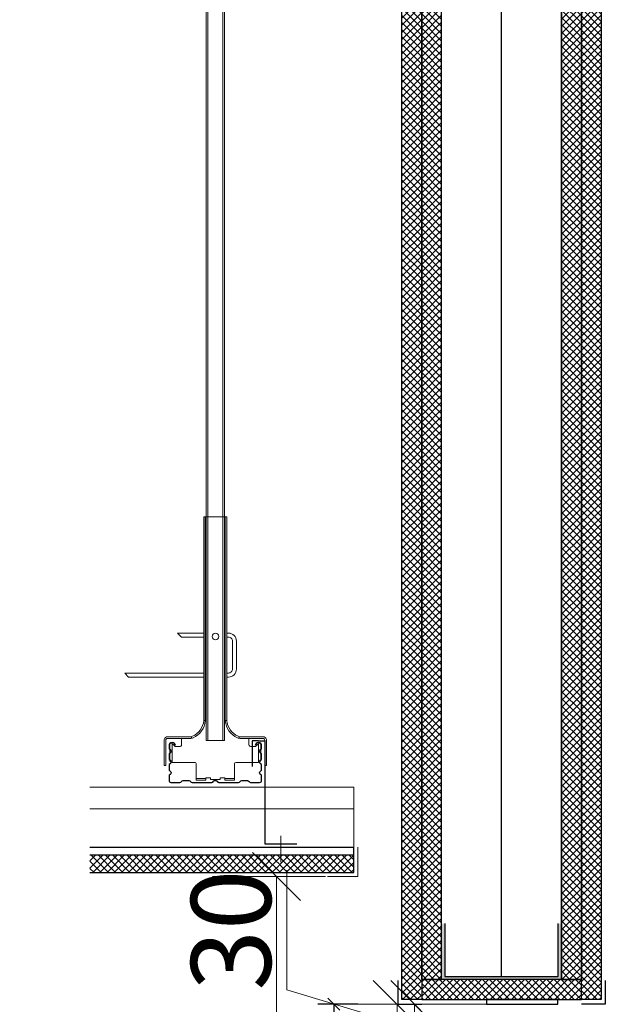
# Model space of a CAD drawing. Units: millimetres. Extents: x 220314 to 225449, y 95134 to 99973.
# Drawn here: x 223980 to 224347, y 98740 to 99356 of the extents above; entities that cross this region are included whole.
import ezdxf
from ezdxf.xclip import XClip

# ---------------------------------------------------------------- set-up
doc = ezdxf.new("R2010")
doc.units = ezdxf.units.MM
doc.header["$LTSCALE"] = 0.3
doc.header["$XCLIPFRAME"] = 0
doc.layers.get('DEFPOINTS').update_dxf_attribs({"color": 111})
doc.layers.add('0 @ 5', color=7, linetype='Continuous')
for name, color, linetype, lineweight in [('Bemassung', 7, 'Continuous', 18), ('Bemassung @ 1', 7, 'Continuous', 18), ('Bemassung @ 20', 7, 'Continuous', 18), ('Bemassung @ 5', 7, 'Continuous', 18)]:
    doc.layers.add(name, color=color, linetype=linetype, lineweight=lineweight)
doc.styles.add('AB_BEM', font='isocp.shx')
doc.linetypes.add('ISOLATION', pattern='A,0.00254,-2.54,[134,ltypeshp.shx,S=2.54,R=0,X=-2.54,Y=0],-5.08,[134,ltypeshp.shx,S=2.54,R=180,X=2.54,Y=0],-2.54', length=10.16254)
doc.dimstyles.new('AB', dxfattribs={"dimtxt": 2.5, "dimasz": 1.5, "dimexe": 2, "dimexo": 0.0625, "dimgap": 0.5, "dimtad": 1, "dimdec": 1, "dimdsep": 46, "dimtxsty": 'AB_BEM', "dimblk": 'OBLIQUE', "dimcen": 0.09, "dimadec": 0, "dimazin": 0, "dimtfac": 1, "dimtdec": 1, "dimtofl": 0, "dimtmove": 0, "dimatfit": 3, "dimfxl": 3, "dimfxlon": 1, "dimtfill": 1, "dimtolj": 1, "dimtzin": 0, "dimarcsym": 0})
pattern_1 = [(45, (-13145.2814, -3659.893), (-2.245064, 2.245064), []), (135, (-13145.2814, -3659.893), (-2.245064, -2.245064), [])]

# ---------------------------------------------------------------- blocks, each defined once
blk = doc.blocks.new('_OBLIQUE')
at = {"color": 0, "linetype": 'ByBlock', "lineweight": -2}
blk.add_line((-0.5, -0.5), (0.5, 0.5), dxfattribs=at)
blk = doc.blocks.new('*D641')
at = {"layer": 'Bemassung', "color": 0, "lineweight": -2, "transparency": 16777216}
for p, q in [((224242.15, 98739.63), (224217.15, 98739.63)), ((224227.15, 98709.63), (224227.15, 98739.63)), ((224242.15, 98709.63), (224217.15, 98709.63))]:
    blk.add_line(p, q, dxfattribs=at)
at = {"layer": 'DEFPOINTS', "color": 0, "transparency": 16777216}
for p in [(224227.15, 98739.63), (224282.35, 98739.63), (224246.02, 98709.63)]:
    blk.add_point(p, dxfattribs=at)
at = {"layer": 'Bemassung', "color": 0, "lineweight": -2, "transparency": 16777216, "xscale": 7.5, "yscale": 7.5, "zscale": 7.5}
for p, rotation in [((224227.15, 98739.63), 90), ((224227.15, 98709.63), 270)]:
    blk.add_blockref('_OBLIQUE', p, dxfattribs=dict(at, rotation=rotation))
at = {"layer": 'Bemassung', "color": 0, "transparency": 16777216, "insert": (224218.4, 98724.63), "char_height": 12.5, "attachment_point": 5, "rotation": 90, "style": 'AB_BEM', "bg_fill": 3, "box_fill_scale": 1.1, "bg_fill_color": 256, "bg_fill_true_color": 13158600, "bg_fill_transparency": 0}
blk.add_mtext('\\A1;30', dxfattribs=at)
blk = doc.blocks.new('*D642')
at = {"layer": 'Bemassung', "color": 0, "lineweight": -2, "transparency": 16777216}
for p, q in [((224147.15, 98748.63), (224147.15, 98823.67)), ((224227.15, 98724.63), (224147.15, 98748.63)), ((224281.1, 98739.63), (224187.15, 98739.63)), ((224227.15, 98709.63), (224227.15, 98739.63)), ((224244.77, 98709.63), (224187.15, 98709.63))]:
    blk.add_line(p, q, dxfattribs=at)
at = {"layer": 'DEFPOINTS', "color": 0, "transparency": 16777216}
for p in [(224227.15, 98739.63), (224282.35, 98739.63), (224246.02, 98709.63)]:
    blk.add_point(p, dxfattribs=at)
at = {"layer": 'Bemassung', "color": 0, "lineweight": -2, "transparency": 16777216, "xscale": 30, "yscale": 30, "zscale": 30}
for p, rotation in [((224227.15, 98739.63), 90), ((224227.15, 98709.63), 270)]:
    blk.add_blockref('_OBLIQUE', p, dxfattribs=dict(at, rotation=rotation))
at = {"layer": 'Bemassung', "color": 0, "transparency": 16777216, "insert": (224112.15, 98786.15), "char_height": 50, "attachment_point": 5, "rotation": 90, "style": 'AB_BEM', "bg_fill": 3, "box_fill_scale": 1.1, "bg_fill_color": 256, "bg_fill_true_color": 13158600, "bg_fill_transparency": 0}
blk.add_mtext('\\A1;30', dxfattribs=at)
blk = doc.blocks.new('*D643')
at = {"layer": 'Bemassung', "color": 0, "lineweight": -2, "transparency": 16777216}
for p, q in [((224230.15, 98739.63), (224225.15, 98739.63)), ((224227.15, 98709.63), (224227.15, 98739.63)), ((224230.15, 98709.63), (224225.15, 98709.63))]:
    blk.add_line(p, q, dxfattribs=at)
at = {"layer": 'DEFPOINTS', "color": 0, "transparency": 16777216}
for p in [(224227.15, 98739.63), (224282.35, 98739.63), (224246.02, 98709.63)]:
    blk.add_point(p, dxfattribs=at)
at = {"layer": 'Bemassung', "color": 0, "lineweight": -2, "transparency": 16777216, "xscale": 1.5, "yscale": 1.5, "zscale": 1.5}
for p, rotation in [((224227.15, 98739.63), 90), ((224227.15, 98709.63), 270)]:
    blk.add_blockref('_OBLIQUE', p, dxfattribs=dict(at, rotation=rotation))
at = {"layer": 'Bemassung', "color": 0, "transparency": 16777216, "insert": (224225.4, 98724.63), "char_height": 2.5, "attachment_point": 5, "rotation": 90, "style": 'AB_BEM', "bg_fill": 3, "box_fill_scale": 1.1, "bg_fill_color": 256, "bg_fill_true_color": 13158600, "bg_fill_transparency": 0}
blk.add_mtext('\\A1;30', dxfattribs=at)
blk = doc.blocks.new('*U75')
h = blk.add_hatch()
h.set_pattern_fill('ANSI37', color=256, style=0)
h.set_pattern_definition([(45, (-13132.7814, -3672.393), (-2.245064, 2.245064), []), (135, (-13132.7814, -3672.393), (-2.245064, -2.245064), [])])
h.paths.add_polyline_path([(-62.86, -527), (-75.36, -527), (-75.36, 577.67), (-62.86, 577.67)])
h = blk.add_hatch()
h.set_pattern_fill('ANSI37', color=256)
h.set_pattern_definition([(45, (-795.806, -648.647), (-2.245064, 2.245064), []), (135, (-795.806, -648.647), (-2.245064, -2.245064), [])])
h.paths.add_polyline_path([(-62.86, -514.5), (-50.36, -514.5), (-50.36, -479.5), (-50.36, 577.67), (-62.86, 577.67)])
h = blk.add_hatch()
h.set_pattern_fill('ANSI37', color=256, style=0)
h.set_pattern_definition(pattern_1)
h.paths.add_polyline_path([(24.64, -514.5), (37.14, -514.5), (37.14, 577.67), (24.64, 577.67)])
h = blk.add_hatch()
h.set_pattern_fill('ANSI37', color=256, style=0)
h.set_pattern_definition(pattern_1)
h.paths.add_polyline_path([(37.14, 577.67), (49.64, 577.67), (49.64, -527), (37.14, -527)])
h = blk.add_hatch()
h.set_pattern_fill('ANSI37', color=256)
h.set_pattern_definition([(45, (0, -530.498), (-2.245064, 2.245064), []), (135, (0, -530.498), (-2.245064, -2.245064), [])])
h.paths.add_polyline_path([(-307.86, -436.5), (-307.86, -447.5), (-105.36, -447.5), (-105.36, -436.5)])
at = {"linetype": 'Continuous'}
blk.add_hatch(color=256, dxfattribs=at).paths.add_polyline_path([(24.64, -514.5), (-1.35, -514.5), (-10.85, -514.5), (-50.36, -514.5), (-50.36, -479.5), (-48.36, -479.5), (-48.36, -512.5), (22.64, -512.5), (22.64, -479.5), (24.64, -479.5)])
h = blk.add_hatch()
h.set_pattern_fill('ANSI37', color=256, style=0)
h.set_pattern_definition([(45, (-13132.7814, -3659.893), (-2.245064, 2.245064), []), (135, (-13132.7814, -3659.893), (-2.245064, -2.245064), [])])
h.paths.add_polyline_path([(-62.86, -514.5), (-62.86, -527), (37.14, -527), (37.14, -514.5)])
h = blk.add_hatch()
h.set_pattern_fill('ANSI37', color=256)
h.set_pattern_definition([(45, (0, -530.4978), (-2.245064, 2.245064), []), (135, (0, -530.4978), (-2.245064, -2.245064), [])])
h.paths.add_polyline_path([(499.64, -527.5), (499.64, -516.5), (79.64, -516.5), (79.64, -527.5)])
for p, q in [((-62.86, -514.5), (-62.86, 577.67)), ((-62.86, -514.5), (-62.86, 577.67)), ((-50.36, -514.5), (-50.36, 577.67)), ((24.64, -514.5), (24.64, 577.67)), ((24.64, -453.5), (24.64, 577.67)), ((37.14, 562.67), (37.14, -514.5)), ((-50.36, -514.5), (-50.36, -479.5)), ((-48.36, -479.5), (-48.36, -512.5)), ((22.64, -512.5), (22.64, -479.5)), ((24.64, -514.5), (24.64, -479.5)), ((-62.86, -514.5), (-50.36, -514.5)), ((24.64, -514.5), (-50.36, -514.5)), ((-48.36, -512.5), (22.64, -512.5)), ((24.64, -514.5), (37.14, -514.5))]:
    blk.add_line(p, q, dxfattribs=at)
at = {"linetype": 'ISOLATION', "ltscale": 2.1}
blk.add_line((-12.86, -512.5), (-12.86, 577.67), dxfattribs=at)
at = {"linetype": 'Continuous', "lineweight": 13, "ltscale": 0.015}
for p, q in [((-197.83, 559.38), (-197.83, -364.7)), ((-186.32, 559.29), (-186.32, -364.7)), ((-199.33, -352.34), (-198.34, -352.34)), ((-184.83, -352.34), (-185.84, -352.34)), ((-207.08, -363.42), (-207.08, -362.4)), ((-177.08, -363.42), (-177.08, -362.4)), ((-219.09, -378.5), (-219.09, -366.68)), ((-197.84, -364.7), (-186.33, -364.7)), ((-165.09, -378.5), (-165.09, -366.68)), ((-198.09, -388.7), (-204.08, -388.7)), ((-180.08, -388.7), (-186.08, -388.7)), ((-102.85, -431.52), (-102.85, -450)), ((-121.85, -450), (-102.86, -450))]:
    blk.add_line(p, q, dxfattribs=at)
at = {"linetype": 'Continuous', "lineweight": 9, "ltscale": 0.015}
for p, q in [((-196.82, 559.38), (-196.82, -364.7)), ((-187.32, 559.29), (-187.32, -364.7)), ((-295.76, -394), (-105.36, -394)), ((-105.36, -431.5), (-105.36, -394)), ((-298.26, -407.5), (-105.36, -407.5)), ((-151.07, -424.5), (-151.07, -441.01)), ((499.64, -484.5), (79.64, -484.5)), ((499.64, -498), (79.64, -498))]:
    blk.add_line(p, q, dxfattribs=at)
at = {"linetype": 'Continuous', "lineweight": 13, "ltscale": 0.02175}
blk.add_line((-185.83, -224.7), (-198.34, -224.7), dxfattribs=at)
at = {"linetype": 'Continuous', "lineweight": 25, "ltscale": 0.015}
for p, q in [((-169.01, -365), (-169.01, -381)), ((-165.09, -365), (-169.01, -365)), ((-165.09, -365), (-161.08, -365)), ((-161.08, -365), (-161.08, -429.5)), ((-291.1, -431.5), (-105.36, -431.5)), ((-161.08, -429.5), (-141.08, -429.5)), ((-307.86, -436.5), (-105.36, -436.5)), ((-307.86, -447.5), (-105.36, -447.5)), ((499.64, -511.5), (79.64, -511.5)), ((499.64, -516.5), (79.64, -516.5)), ((499.64, -527.5), (79.64, -527.5))]:
    blk.add_line(p, q, dxfattribs=at)
at = {"linetype": 'Continuous', "lineweight": 25, "ltscale": 1}
blk.add_line((-105.36, -447.5), (-105.36, -431.5), dxfattribs=at)
for points in [[(-62.86, -527), (-75.36, -527), (-75.36, 577.67), (-62.86, 577.67)], [(24.64, -514.5), (37.14, -514.5), (37.14, 577.67), (24.64, 577.67)], [(37.14, 577.67), (49.64, 577.67), (49.64, -527), (37.14, -527)], [(-62.86, -514.5), (-62.86, -527), (37.14, -527), (37.14, -514.5)], [(-22.36, -530), (22.36, -530), (22.36, -527), (-22.36, -527)]]:
    blk.add_lwpolyline(points, close=True)
at = {"linetype": 'Continuous', "lineweight": 13, "ltscale": 0.015}
for points in [[(-223.94, -363.75, -0.305615), (-222.09, -362.5), (-222.09, -362.5), (-207.95, -362.5, 0.102435), (-206.36, -362.17, 0.277557), (-199.33, -352.34), (-199.33, -352.34), (-199.33, -224.7), (-198.34, -224.7), (-198.34, -352.34, -0.279244), (-205.98, -363.09, -0.102435), (-207.96, -363.5), (-207.96, -363.5), (-222.09, -363.5, 0.182676), (-222.74, -363.75), (-222.74, -363.75)], [(-160.22, -363.75, 0.305615), (-162.08, -362.5), (-162.08, -362.5), (-176.21, -362.5, -0.102435), (-177.8, -362.17, -0.277557), (-184.83, -352.34), (-184.83, -352.34), (-184.83, -224.7), (-185.84, -224.7), (-185.84, -352.34, 0.279245), (-178.2, -363.09, 0.102435), (-176.21, -363.5), (-176.21, -363.5), (-162.08, -363.5, -0.182676), (-161.42, -363.75), (-161.42, -363.75)], [(-184.83, -325.05), (-183.83, -325.05, 0.414214), (-178.83, -320.05), (-178.83, -320.05), (-178.83, -302.55, 0.414213), (-183.83, -297.55), (-183.83, -297.55), (-184.83, -297.55)], [(-184.83, -322.55), (-183.83, -322.55, 0.414214), (-181.33, -320.05), (-181.33, -320.05), (-181.33, -302.55, 0.414215), (-183.83, -300.05), (-183.83, -300.05), (-184.83, -300.05)], [(-171, -363.5), (-171, -367.5, 0.414215), (-170.01, -368.5), (-170.01, -368.5), (-167.02, -368.5, 0.21708), (-166.46, -368.24), (-166.46, -368.24), (-165.21, -366.81, -0.35638), (-163.96, -366.59, -0.270432), (-163.59, -367.24), (-163.59, -367.24), (-163.59, -377, -0.414214), (-165.09, -378.5), (-165.09, -378.5), (-179.09, -378.5, 0.414212), (-180.08, -379.5), (-180.08, -379.5), (-180.08, -389.7), (-186.08, -389.7), (-186.08, -388.2), (-189.08, -388.2), (-189.08, -389.2), (-195.09, -389.2), (-195.09, -388.2), (-198.09, -388.2), (-198.09, -389.7), (-204.08, -389.7), (-204.08, -379.5, 0.414214), (-205.08, -378.5), (-205.08, -378.5), (-219.09, -378.5, -0.414212), (-220.59, -377), (-220.59, -377), (-220.59, -367.24, -0.270432), (-220.2, -366.59, -0.35638), (-218.96, -366.81), (-218.96, -366.81), (-217.71, -368.24, 0.21708), (-217.14, -368.5), (-217.14, -368.5), (-214.16, -368.5, 0.414214), (-213.16, -367.5), (-213.16, -367.5), (-213.16, -363.5)]]:
    blk.add_lwpolyline(points, format="xyb", dxfattribs=at)
for points in [[(-199.33, -297.55), (-215.84, -297.55), (-213.36, -300.05), (-199.33, -300.05)], [(-199.33, -325.05), (-246.36, -325.05), (-248.83, -322.55), (-199.33, -322.55)], [(-223.09, -364.75), (-223.09, -380.5), (-224.08, -380.5), (-224.08, -364.75)], [(-161.08, -364.75), (-161.08, -380.5), (-160.08, -380.5), (-160.08, -364.75)]]:
    blk.add_lwpolyline(points, dxfattribs=at)
at = {"linetype": 'Continuous', "lineweight": 25, "ltscale": 0.015}
blk.add_lwpolyline([(-217.09, -368, 1), (-221.08, -368), (-221.08, -368), (-221.08, -369.43, 0.267949), (-220.46, -370.51, -0.57735), (-220.46, -372.68, 0.267949), (-221.08, -373.76), (-221.08, -373.76), (-221.08, -376.13, 0.267949), (-220.46, -377.21, -0.57735), (-220.46, -379.38, 0.267949), (-221.08, -380.46), (-221.08, -380.46), (-221.08, -382.83, 0.267949), (-220.46, -383.91, -0.57735), (-220.46, -386.08, 0.267949), (-221.08, -387.16), (-221.08, -387.16), (-221.08, -389.75, 0.414214), (-219.84, -391), (-219.84, -391), (-214.22, -391, 0.247529), (-213.2, -390.45, -0.247528), (-212.17, -389.91), (-212.17, -389.91), (-208.67, -389.91, -0.247528), (-207.63, -390.45, 0.247529), (-206.6, -391), (-206.6, -391), (-194.26, -391, 0.267949), (-193.17, -390.37, -0.57735), (-191.01, -390.37, 0.267949), (-189.92, -391), (-189.92, -391), (-177.58, -391, 0.247529), (-176.55, -390.45, -0.247528), (-175.5, -389.91), (-175.5, -389.91), (-172.01, -389.91, -0.247528), (-170.98, -390.45, 0.247529), (-169.95, -391), (-169.95, -391), (-164.33, -391, 0.414214), (-163.09, -389.75), (-163.09, -389.75), (-163.09, -387.16, 0.267949), (-163.71, -386.08, -0.57735), (-163.71, -383.91, 0.267949), (-163.09, -382.83), (-163.09, -382.83), (-163.09, -380.46, 0.267949), (-163.71, -379.38, -0.57735), (-163.71, -377.21, 0.267949), (-163.09, -376.13), (-163.09, -376.13), (-163.09, -373.76, 0.267949), (-163.71, -372.68, -0.57735), (-163.71, -370.51, 0.267949), (-163.09, -369.43), (-163.09, -369.43), (-163.09, -368, 1), (-167.08, -368)], format="xyb", dxfattribs=at)
at = {"linetype": 'Continuous', "lineweight": 18, "ltscale": 0.01}
for points in [[(-307.86, -447.5), (-105.36, -447.5), (-105.36, -436.5), (-307.86, -436.5)], [(499.64, -516.5), (79.64, -516.5), (79.64, -527.5), (499.64, -527.5)]]:
    blk.add_lwpolyline(points, close=True, dxfattribs=at)
for points in [[(-77.86, -515), (-77.86, -530), (-62.86, -530)], [(52.14, -515), (52.14, -530), (37.14, -530)]]:
    blk.add_lwpolyline(points)
at = {"linetype": 'Continuous', "lineweight": 13, "ltscale": 0.015}
blk.add_circle((-191.95, -299.7), 2.1, dxfattribs=at)
for centre, radius, start, end in [((-218.84, -365.02), 5.27, 166.02304, 177.01986), ((-221.51, -364.72), 1.58, 142.04, 180.87671), ((-163.82, -365.11), 2.76, 7.55478, 29.52851), ((-163.19, -364.7), 3.11, 359.13798, 17.81912)]:
    blk.add_arc(centre, radius, start, end, dxfattribs=at)
blk = doc.blocks.new('*D645')
at = {"color": 0, "lineweight": -2, "transparency": 16777216}
for p, q in [((224191.62, 98739.64), (224166.62, 98739.64)), ((224176.62, 98739.64), (224176.62, 95959.64)), ((224191.62, 95959.64), (224166.62, 95959.64))]:
    blk.add_line(p, q, dxfattribs=at)
at = {"layer": 'DEFPOINTS', "color": 0, "transparency": 16777216}
for p in [(224346.88, 98739.64), (224176.62, 95959.64), (224325.47, 95959.64)]:
    blk.add_point(p, dxfattribs=at)
at = {"color": 0, "lineweight": -2, "transparency": 16777216, "xscale": 7.5, "yscale": 7.5, "zscale": 7.5}
for p, rotation in [((224176.62, 98739.64), 90), ((224176.62, 95959.64), 270)]:
    blk.add_blockref('_OBLIQUE', p, dxfattribs=dict(at, rotation=rotation))
at = {"color": 0, "transparency": 16777216, "insert": (224166.31, 97349.64), "char_height": 12.5, "attachment_point": 5, "rotation": 90, "style": 'AB_BEM', "bg_fill": 3, "box_fill_scale": 1.1, "bg_fill_color": 256, "bg_fill_true_color": 13158600, "bg_fill_transparency": 0}
blk.add_mtext('\\A1;WÖ 2780', dxfattribs=at)
blk = doc.blocks.new('*D703')
at = {"layer": 'Bemassung', "color": 0, "lineweight": -2, "transparency": 16777216}
for p, q in [((224276.19, 98739.63), (224176.19, 98739.63)), ((224216.19, 95959.64), (224216.19, 98739.63)), ((224276.19, 95959.64), (224176.19, 95959.64))]:
    blk.add_line(p, q, dxfattribs=at)
at = {"layer": 'DEFPOINTS', "color": 0, "transparency": 16777216}
for p in [(224216.19, 98739.63), (224406.76, 98739.63), (224725.32, 95959.64)]:
    blk.add_point(p, dxfattribs=at)
at = {"layer": 'Bemassung', "color": 0, "lineweight": -2, "transparency": 16777216, "xscale": 30, "yscale": 30, "zscale": 30}
for p, rotation in [((224216.19, 98739.63), 90), ((224216.19, 95959.64), 270)]:
    blk.add_blockref('_OBLIQUE', p, dxfattribs=dict(at, rotation=rotation))
at = {"layer": 'Bemassung', "color": 0, "transparency": 16777216, "insert": (224181.12, 97349.63), "char_height": 50, "attachment_point": 5, "rotation": 90, "style": 'AB_BEM', "bg_fill": 3, "box_fill_scale": 1.1, "bg_fill_color": 256, "bg_fill_true_color": 13158600, "bg_fill_transparency": 0}
blk.add_mtext('\\A1;LH Flurseite 2780', dxfattribs=at)
blk = doc.blocks.new('*D710')
at = {"layer": 'Bemassung', "color": 0, "lineweight": -2, "transparency": 16777216}
for p, q in [((224155.59, 98819.64), (224130.59, 98819.64)), ((224140.59, 98819.64), (224140.59, 95959.64)), ((224155.59, 95959.64), (224130.59, 95959.64))]:
    blk.add_line(p, q, dxfattribs=at)
at = {"layer": 'DEFPOINTS', "color": 0, "transparency": 16777216}
for p in [(224172.56, 98819.64), (224140.59, 95959.64), (224165.68, 95959.64)]:
    blk.add_point(p, dxfattribs=at)
at = {"layer": 'Bemassung', "color": 0, "lineweight": -2, "transparency": 16777216, "xscale": 7.5, "yscale": 7.5, "zscale": 7.5}
for p, rotation in [((224140.59, 98819.64), 90), ((224140.59, 95959.64), 270)]:
    blk.add_blockref('_OBLIQUE', p, dxfattribs=dict(at, rotation=rotation))
at = {"layer": 'Bemassung', "color": 0, "transparency": 16777216, "insert": (224131.82, 97353.88), "char_height": 12.5, "attachment_point": 5, "rotation": 90, "style": 'AB_BEM', "bg_fill": 3, "box_fill_scale": 1.1, "bg_fill_color": 256, "bg_fill_true_color": 13158600, "bg_fill_transparency": 0}
blk.add_mtext('\\A1;LH Raumseite 2860', dxfattribs=at)
blk = doc.blocks.new('*D711')
at = {"layer": 'Bemassung', "color": 0, "lineweight": -2, "transparency": 16777216}
for p, q in [((224171.31, 98819.64), (224100.59, 98819.64)), ((224140.59, 98819.64), (224140.59, 95959.64)), ((224164.43, 95959.64), (224100.59, 95959.64))]:
    blk.add_line(p, q, dxfattribs=at)
at = {"layer": 'DEFPOINTS', "color": 0, "transparency": 16777216}
for p in [(224172.56, 98819.64), (224140.59, 95959.64), (224165.68, 95959.64)]:
    blk.add_point(p, dxfattribs=at)
at = {"layer": 'Bemassung', "color": 0, "lineweight": -2, "transparency": 16777216, "xscale": 30, "yscale": 30, "zscale": 30}
for p, rotation in [((224140.59, 98819.64), 90), ((224140.59, 95959.64), 270)]:
    blk.add_blockref('_OBLIQUE', p, dxfattribs=dict(at, rotation=rotation))
at = {"layer": 'Bemassung', "color": 0, "transparency": 16777216, "insert": (224105.52, 97164.91), "char_height": 50, "attachment_point": 5, "rotation": 90, "style": 'AB_BEM', "bg_fill": 3, "box_fill_scale": 1.1, "bg_fill_color": 256, "bg_fill_true_color": 13158600, "bg_fill_transparency": 0}
blk.add_mtext('\\A1;LH Raumseite 2860', dxfattribs=at)
blk = doc.blocks.new('*D712')
at = {"layer": 'Bemassung', "color": 0, "lineweight": -2, "transparency": 16777216}
for p, q in [((224143.59, 98819.64), (224138.59, 98819.64)), ((224140.59, 98819.64), (224140.59, 95959.64)), ((224143.59, 95959.64), (224138.59, 95959.64))]:
    blk.add_line(p, q, dxfattribs=at)
at = {"layer": 'DEFPOINTS', "color": 0, "transparency": 16777216}
for p in [(224172.56, 98819.64), (224140.59, 95959.64), (224165.68, 95959.64)]:
    blk.add_point(p, dxfattribs=at)
at = {"layer": 'Bemassung', "color": 0, "lineweight": -2, "transparency": 16777216, "xscale": 1.5, "yscale": 1.5, "zscale": 1.5}
for p, rotation in [((224140.59, 98819.64), 90), ((224140.59, 95959.64), 270)]:
    blk.add_blockref('_OBLIQUE', p, dxfattribs=dict(at, rotation=rotation))
at = {"layer": 'Bemassung', "color": 0, "transparency": 16777216, "insert": (224138.83, 97164.91), "char_height": 2.5, "attachment_point": 5, "rotation": 90, "style": 'AB_BEM', "bg_fill": 3, "box_fill_scale": 1.1, "bg_fill_color": 256, "bg_fill_true_color": 13158600, "bg_fill_transparency": 0}
blk.add_mtext('\\A1;LH Raumseite 2860', dxfattribs=at)
blk = doc.blocks.new('*U770')
at = {"layer": 'Bemassung @ 5'}
dim = blk.add_linear_dim(base=(224227.15, 98739.63), p1=(224246.02, 98709.63), p2=(224282.35, 98739.63), angle=90, dimstyle='AB', override={"dimscale": 5, "dimtix": 0, "dimtofl": 0, "dimtmove": 1, "dimatfit": 3, "dimarcsym": 1}, dxfattribs=at)
dim.commit()
dim.dimension.update_dxf_attribs({"geometry": '*D641', "text_midpoint": (224218.4, 98724.63)})
at = {"layer": 'Bemassung @ 20'}
dim = blk.add_linear_dim(base=(224227.15, 98739.63), p1=(224246.02, 98709.63), p2=(224282.35, 98739.63), angle=90, dimstyle='AB', override={"dimscale": 20, "dimtix": 0, "dimtofl": 0, "dimtmove": 1, "dimatfit": 3, "dimarcsym": 1}, dxfattribs=at)
dim.commit()
dim.dimension.update_dxf_attribs({"geometry": '*D642', "text_midpoint": (224112.15, 98758.63)})
at = {"layer": 'Bemassung @ 1'}
dim = blk.add_linear_dim(base=(224227.15, 98739.63), p1=(224246.02, 98709.63), p2=(224282.35, 98739.63), angle=90, dimstyle='AB', override={"dimscale": 1, "dimtix": 0, "dimtofl": 0, "dimtmove": 1, "dimatfit": 3, "dimarcsym": 1}, dxfattribs=at)
dim.commit()
dim.dimension.update_dxf_attribs({"geometry": '*D643', "text_midpoint": (224225.4, 98724.63)})
blk = doc.blocks.new('*U771')
at = {"layer": '0 @ 5'}
dim = blk.add_linear_dim(base=(224176.62, 95959.64), p1=(224346.88, 98739.64), p2=(224325.47, 95959.64), angle=90, dimstyle='AB', override={"dimscale": 5, "dimpost": 'WÖ <>', "dimtix": 0, "dimtofl": 0, "dimtmove": 0, "dimatfit": 3, "dimarcsym": 1}, dxfattribs=at)
dim.commit()
dim.dimension.update_dxf_attribs({"geometry": '*D645', "text_midpoint": (224176.62, 97349.64), "dimtype": 128})
blk = doc.blocks.new('*U786')
at = {"layer": 'Bemassung @ 20'}
dim = blk.add_linear_dim(base=(224216.19, 98739.63), p1=(224725.32, 95959.64), p2=(224406.76, 98739.63), angle=90, dimstyle='AB', override={"dimscale": 20, "dimpost": 'LH Flurseite <>', "dimtix": 0, "dimtofl": 0, "dimtmove": 0, "dimatfit": 3, "dimarcsym": 1}, dxfattribs=at)
dim.commit()
dim.dimension.update_dxf_attribs({"geometry": '*D703', "text_midpoint": (224181.12, 97349.63)})
blk = doc.blocks.new('*U788')
at = {"layer": 'Bemassung @ 5'}
dim = blk.add_linear_dim(base=(224140.59, 95959.64), p1=(224172.56, 98819.64), p2=(224165.68, 95959.64), angle=90, dimstyle='AB', override={"dimscale": 5, "dimpost": 'LH Raumseite <>', "dimtix": 0, "dimtofl": 0, "dimtmove": 0, "dimatfit": 3, "dimarcsym": 1}, dxfattribs=at)
dim.commit()
dim.dimension.update_dxf_attribs({"geometry": '*D710', "text_midpoint": (224140.59, 97353.88), "dimtype": 128})
at = {"layer": 'Bemassung @ 20'}
dim = blk.add_linear_dim(base=(224140.59, 95959.64), p1=(224172.56, 98819.64), p2=(224165.68, 95959.64), angle=90, dimstyle='AB', override={"dimscale": 20, "dimpost": 'LH Raumseite <>', "dimtix": 0, "dimtofl": 0, "dimtmove": 0, "dimatfit": 3, "dimarcsym": 1}, dxfattribs=at)
dim.commit()
dim.dimension.update_dxf_attribs({"geometry": '*D711', "text_midpoint": (224140.59, 97164.91), "dimtype": 128})
at = {"layer": 'Bemassung @ 1'}
dim = blk.add_linear_dim(base=(224140.59, 95959.64), p1=(224172.56, 98819.64), p2=(224165.68, 95959.64), angle=90, dimstyle='AB', override={"dimscale": 1, "dimpost": 'LH Raumseite <>', "dimtix": 0, "dimtofl": 0, "dimtmove": 0, "dimatfit": 3, "dimarcsym": 1}, dxfattribs=at)
dim.commit()
dim.dimension.update_dxf_attribs({"geometry": '*D712', "text_midpoint": (224140.59, 97164.91), "dimtype": 128})

msp = doc.modelspace()

# ---------------------------------------------------------------- block references
ref = msp.add_blockref('*U75', (223594.41, 99269.64))
XClip(ref).set_block_clipping_path([(-270.6176610971, -580.0830036038), (229.7185224754, 790.9749837119)])
at = {"layer": 'Bemassung'}
msp.add_blockref('*U770', (0, 0), dxfattribs=at)

# ---------------------------------------------------------------- next in the draw order: block references
msp.add_blockref('*U771', (0, 0))

# ---------------------------------------------------------------- next in the draw order: block references
msp.add_blockref('*U786', (0, 0), dxfattribs=at)

# ---------------------------------------------------------------- next in the draw order: block references
ref = msp.add_blockref('*U75', (224294.41, 99269.64))
XClip(ref).set_block_clipping_path([(-270.6176610971, -580.0830036038), (229.7185224754, 790.9749837119)])

# ---------------------------------------------------------------- next in the draw order: block references
msp.add_blockref('*U788', (0, 0), dxfattribs=at)

doc.saveas('drawing.dxf')
